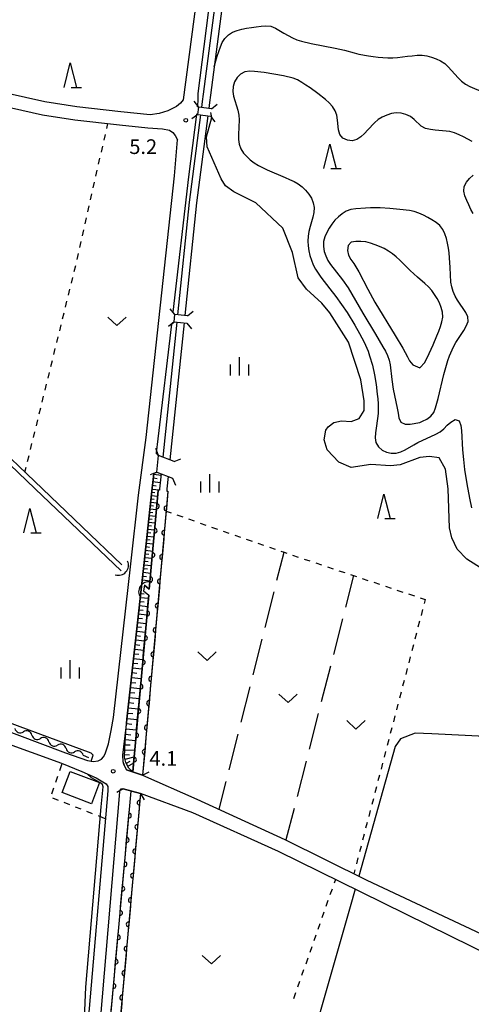
# Model space of a CAD drawing. Units: metres. Extents: x -46055 to -43747, y -148591 to -146873.
# Drawn here: x -44950 to -44857, y -148305 to -148104 of the extents above; entities that cross this region are included whole.
import ezdxf

# ---------------------------------------------------------------- set-up
doc = ezdxf.new("R2010")
doc.units = ezdxf.units.M
doc.header["$LTSCALE"] = 2.5
doc.layers.get('0').update_dxf_attribs({"linetype": 'CONTINUOUS'})
for name, color, linetype in [('2101000', 7, 'CONTINUOUS'), ('2203000', 7, 'CONTINUOUS'), ('2203990', 7, 'CONTINUOUS'), ('3001000', 7, 'CONTINUOUS'), ('4219000', 7, 'CONTINUOUS'), ('5101000', 7, 'CONTINUOUS'), ('5102000', 7, 'CONTINUOUS'), ('6101110', 7, 'CONTINUOUS'), ('6101120', 7, 'CONTINUOUS'), ('6101990', 7, 'CONTINUOUS'), ('6110000', 7, 'CONTINUOUS'), ('6301000', 7, 'CONTINUOUS'), ('6302000', 7, 'CONTINUOUS'), ('6313000', 7, 'CONTINUOUS'), ('6332000', 7, 'CONTINUOUS'), ('6334000', 7, 'CONTINUOUS'), ('7101000', 7, 'CONTINUOUS'), ('7102000', 7, 'CONTINUOUS'), ('7312000', 7, 'CONTINUOUS')]:
    doc.layers.add(name, color=color, linetype=linetype)
doc.styles.add('Dm_Anotation', font='txt')

# ---------------------------------------------------------------- blocks, each defined once
blk = doc.blocks.new('633200')
at = {"color": 0, "linetype": 'ByBlock', "lineweight": -2}
for points in [[(-0.5, -1), (0, 1), (0.5, -1)], [(0.08, -1), (0.92, -1)]]:
    blk.add_lwpolyline(points, dxfattribs=at)
blk = doc.blocks.new('633400')
at = {"color": 0, "linetype": 'ByBlock', "lineweight": -2}
for points in [[(-0.75, -0.75), (-0.75, 0.15)], [(0, -0.75), (0, 0.75)], [(0.75, -0.75), (0.75, 0.15)]]:
    blk.add_lwpolyline(points, dxfattribs=at)
blk = doc.blocks.new('631300')
at = {"color": 0, "linetype": 'ByBlock', "lineweight": -2}
blk.add_lwpolyline([(0.75, 0.35), (0, -0.35), (-0.75, 0.35)], dxfattribs=at)
blk = doc.blocks.new('421900')
at = {"color": 0, "linetype": 'ByBlock', "lineweight": -2}
blk.add_arc((-0.3125, 0), 0.8125, 292.619865, 67.380135, dxfattribs=at)
blk = doc.blocks.new('731200')
at = {"color": 0, "linetype": 'ByBlock', "lineweight": -2}
blk.add_circle((0, 0), 0.15, dxfattribs=at)
blk = doc.blocks.new('DMDR_HANEN_0.2')
at = {"color": 0, "linetype": 'Continuous', "lineweight": -2}
blk.add_arc((0, 0), 1, 180, 0, dxfattribs=at)
blk = doc.blocks.new('DMDR_5102_0.375')
at = {"color": 0, "linetype": 'Continuous', "lineweight": -2}
blk.add_lwpolyline([(-1, 0, 0.535433), (1, 0)], format="xyb", dxfattribs=at)

msp = doc.modelspace()

# ---------------------------------------------------------------- linework, layer by layer
at = {"layer": '2101000', "flags": 128}
for points in [[(-44913.22, -148070.51), (-44910.23, -148071.76), (-44910.58, -148077.08), (-44916.31, -148120.43), (-44916.9, -148121.09), (-44917.72, -148121.76)], [(-44913.24, -148119.13), (-44907.39, -148073.12)], [(-44917.72, -148121.76), (-44919.43, -148122.67), (-44921.25, -148123.22), (-44923.06, -148123.47), (-44929.03, -148122.85), (-44938.07, -148121.82), (-44944.56, -148120.82), (-44959.85, -148117.39), (-44967.44, -148115.38), (-44984.38, -148109.76), (-45007.68, -148101.21), (-45029.74, -148092.9)], [(-45030.69, -148095.42), (-45008.62, -148103.74), (-44985.27, -148112.31), (-44968.21, -148117.97), (-44960.49, -148120.02), (-44945.06, -148123.47), (-44938.43, -148124.49), (-44929.32, -148125.53), (-44923.53, -148126.14), (-44920.57, -148126.33), (-44919.1, -148126.65), (-44918.45, -148127.09), (-44917.95, -148127.68), (-44917.48, -148128.62)], [(-44913.29, -148120.67), (-44913.24, -148119.13)], [(-44913.29, -148120.67), (-44913.31, -148120.78), (-44913.44, -148121.87)], [(-44913.62, -148123.36), (-44915.21, -148136.15), (-44918.44, -148163.82)], [(-44930.58, -148246.79), (-44927.01, -148215.31), (-44925.48, -148201.3), (-44923.91, -148189.48), (-44918.08, -148135.95), (-44917.48, -148128.62)], [(-44918.18, -148165.83), (-44918.03, -148164.34), (-44918.44, -148163.82)], [(-45186.63, -148165.2), (-45156.2, -148177.03), (-45135.06, -148184.87), (-45119.66, -148190.69), (-45100.07, -148197.39), (-45075.49, -148206.13), (-45004.93, -148230.57), (-44983.51, -148238.57), (-44971.38, -148242.81), (-44959.76, -148246.68), (-44940.39, -148253.98), (-44935.86, -148255.55), (-44934.68, -148255.74), (-44933.7, -148255.6), (-44933.04, -148255.26), (-44932.59, -148254.82), (-44932.25, -148254.17), (-44931.61, -148252.16), (-44931.02, -148249.43), (-44930.58, -148246.79)], [(-44918.73, -148166.33), (-44921.47, -148189.76), (-44921.81, -148192.6)], [(-44918.73, -148166.33), (-44918.18, -148165.83)], [(-45187.65, -148167.32), (-45156.96, -148179.07), (-45135.92, -148187.15), (-45120.43, -148192.76), (-45100.74, -148199.47), (-45076.18, -148208.21), (-45005.84, -148232.92), (-44984.3, -148240.9), (-44972.15, -148245.03), (-44960.62, -148249.06), (-44941.2, -148256.12), (-44937.05, -148257.82), (-44934.11, -148259.09), (-44932.03, -148260.33)], [(-44921.34, -148193.14), (-44921.81, -148192.6)], [(-44921.69, -148196.56), (-44921.34, -148193.14)], [(-44922.31, -148196.82), (-44921.69, -148196.56)], [(-44922.31, -148196.82), (-44922.89, -148201.69), (-44924.33, -148215.67), (-44927.84, -148247.13), (-44928.69, -148254.48), (-44928.67, -148255.78), (-44928.26, -148256.85), (-44927.87, -148257.5), (-44924.62, -148258.57), (-44913.51, -148263.46), (-44895.55, -148271.7), (-44878.82, -148280.04)], [(-44932.03, -148260.33), (-44931.74, -148260.88), (-44931.75, -148261.78), (-44935.73, -148308.68), (-44935.38, -148316.62), (-44935.2, -148321.45), (-44935.43, -148326.02), (-44935.76, -148329.61), (-44936.09, -148332.97), (-44936.52, -148335.65), (-44936.89, -148337.96), (-44937.55, -148340.78), (-44938.38, -148343.13), (-44943.6, -148360.05), (-44946.6, -148372.66)], [(-44944.31, -148373.83), (-44941.19, -148360.71), (-44936.01, -148343.92), (-44935.14, -148341.48), (-44934.44, -148338.44), (-44934.05, -148336.05), (-44933.61, -148333.29), (-44933.27, -148329.84), (-44932.94, -148326.19), (-44932.7, -148321.46), (-44932.88, -148316.52), (-44933.22, -148308.73), (-44929.26, -148261.99), (-44929.12, -148261.44)], [(-44879.99, -148282.47), (-44896.83, -148274.21), (-44914.36, -148266.26), (-44925.07, -148262.33), (-44928.61, -148261.37), (-44929.12, -148261.44)], [(-44878.82, -148280.04), (-44842.07, -148297.3), (-44795.33, -148320.55), (-44772.85, -148331.94), (-44768.94, -148333.44), (-44767.94, -148333.41)], [(-44766.77, -148337.99), (-44767.02, -148337.54), (-44769.9, -148335.91), (-44774.11, -148334.3), (-44796.72, -148323.21), (-44843.62, -148300.44), (-44879.99, -148282.47)]]:
    msp.add_lwpolyline(points, dxfattribs=at)
at = {"layer": '2101000', "elevation": 4.97, "flags": 128}
for points in [[(-44913.15, -148121.91), (-44913.44, -148121.87)], [(-44913.34, -148123.4), (-44913.15, -148121.91)], [(-44913.34, -148123.4), (-44913.62, -148123.36)]]:
    msp.add_lwpolyline(points, dxfattribs=at)
at = {"layer": '2203000', "elevation": 4.97, "flags": 128}
for points in [[(-44910.57, -148122.25), (-44913.15, -148121.91)], [(-44913.34, -148123.4), (-44910.76, -148123.73)]]:
    msp.add_lwpolyline(points, dxfattribs=at)
at = {"layer": '2203000', "flags": 128}
for points in [[(-44915.44, -148164.58), (-44918.03, -148164.34)], [(-44918.18, -148165.83), (-44915.6, -148166.08)], [(-44918.15, -148194.42), (-44921.34, -148193.14)], [(-44921.69, -148196.56), (-44918.5, -148197.84)], [(-44924.62, -148258.57), (-44927.87, -148257.5)], [(-44928.61, -148261.37), (-44925.07, -148262.33)]]:
    msp.add_lwpolyline(points, dxfattribs=at)
at = {"layer": '2203990', "elevation": 4.97, "flags": 128}
for points in [[(-44913.15, -148121.91), (-44914.06, -148120.72)], [(-44910.57, -148122.25), (-44909.38, -148121.33)], [(-44913.34, -148123.4), (-44914.53, -148124.31)], [(-44910.76, -148123.73), (-44909.85, -148124.92)]]:
    msp.add_lwpolyline(points, dxfattribs=at)
at = {"layer": '2203990', "flags": 128}
for points in [[(-44918.03, -148164.34), (-44918.99, -148163.18)], [(-44915.44, -148164.58), (-44914.29, -148163.63)], [(-44918.18, -148165.83), (-44919.34, -148166.79)], [(-44915.6, -148166.08), (-44914.64, -148167.23)], [(-44921.34, -148193.14), (-44921.93, -148191.76)], [(-44918.15, -148194.42), (-44916.77, -148193.84)], [(-44921.69, -148196.56), (-44923.07, -148197.15)], [(-44918.5, -148197.84), (-44917.91, -148199.22)], [(-44927.87, -148257.5), (-44928.55, -148256.17)], [(-44924.62, -148258.57), (-44923.28, -148257.89)], [(-44928.61, -148261.37), (-44929.91, -148262.11)], [(-44925.07, -148262.33), (-44924.32, -148263.63)]]:
    msp.add_lwpolyline(points, dxfattribs=at)
at = {"layer": '3001000', "flags": 128}
msp.add_lwpolyline([(-44935.03, -148264.4), (-44941.02, -148262.14), (-44939.39, -148257.82), (-44933.4, -148260.08)], close=True, dxfattribs=at)
at = {"layer": '5101000', "flags": 128}
for points in [[(-44906.26, -148073.28), (-44912.25, -148119.29)], [(-44904.77, -148073.48), (-44910.76, -148119.48)], [(-44946.53, -148200), (-44979.45, -148168.41), (-44982.14, -148166.48), (-44984.1, -148165.16), (-44986.51, -148163.73), (-44988.85, -148162.52), (-44991.34, -148161.58), (-45040.02, -148140.92), (-45042.04, -148139.93), (-45043.04, -148138.83), (-45043.43, -148137.44), (-45043.14, -148136.21), (-45031.5, -148093.44)], [(-45030.54, -148093.7), (-45042.17, -148136.46), (-45042.4, -148137.42), (-45042.15, -148138.33), (-45041.43, -148139.12), (-45039.61, -148140.01), (-44990.96, -148160.65), (-44988.44, -148161.61), (-44986.02, -148162.86), (-44983.57, -148164.32), (-44981.57, -148165.66), (-44978.81, -148167.64), (-44945.08, -148200)], [(-44912.25, -148119.29), (-44912.44, -148120.78)], [(-44910.76, -148119.48), (-44910.96, -148120.97)], [(-44912.44, -148120.78), (-44912.6, -148121.98)], [(-44910.96, -148120.97), (-44911.11, -148122.17)], [(-44912.79, -148123.47), (-44915.12, -148141.34), (-44917.48, -148164.39)], [(-44911.31, -148123.66), (-44913.63, -148141.51), (-44915.99, -148164.53)], [(-44917.64, -148165.88), (-44920.47, -148193.49)], [(-44916.14, -148166.02), (-44919.02, -148194.07)], [(-44920.82, -148196.91), (-44921.14, -148200)], [(-44919.37, -148197.49), (-44919.63, -148200)], [(-44929.02, -148216.79), (-44946.53, -148200)], [(-44945.08, -148200), (-44928.87, -148215.55)], [(-44919.43, -148200.48), (-44919.43, -148200.51), (-44924.62, -148258.57)], [(-44923.24, -148220.54), (-44921.42, -148200.32), (-44921.41, -148200.26)], [(-44921.14, -148200), (-44921.17, -148200.29), (-44921.41, -148200.26)], [(-44919.63, -148200), (-44919.67, -148200.45), (-44919.43, -148200.48)], [(-44924.24, -148219.69), (-44923.24, -148220.54)], [(-44926.62, -148257.91), (-44923.35, -148221.75)], [(-44924.4, -148220.87), (-44923.35, -148221.75)], [(-44800, -148398.84), (-44828.85, -148382.21), (-44927.18, -148318.32), (-44928.74, -148316.86), (-44930.08, -148315.38), (-44931.19, -148313.61), (-44931.45, -148311.52), (-44926.97, -148261.81)], [(-44925.07, -148262.33), (-44929.44, -148311.49), (-44929.26, -148312.93), (-44928.48, -148314.17), (-44927.32, -148315.45), (-44925.94, -148316.74), (-44827.81, -148380.5), (-44800, -148396.53)]]:
    msp.add_lwpolyline(points, dxfattribs=at)
at = {"layer": '5102000', "linetype": 'Continuous'}
for points in [[(-44947.23, -148250.37), (-44947.23, -148250.37)], [(-44943.74, -148251.74), (-44943.74, -148251.74)], [(-44940.25, -148253.12), (-44940.25, -148253.12)], [(-44936.76, -148254.5), (-44935.67, -148254.93)]]:
    msp.add_lwpolyline(points, dxfattribs=at)
at = {"layer": '6101110', "flags": 128}
msp.add_lwpolyline([(-44926.62, -148257.91), (-44927.4, -148257.11), (-44928.03, -148255.94), (-44928.33, -148254.88), (-44928.21, -148251.57), (-44927.84, -148247.13), (-44924.33, -148215.67), (-44922.89, -148201.69), (-44922.31, -148196.82), (-44921.69, -148196.56)], dxfattribs=at)
at = {"layer": '6101120', "flags": 128}
msp.add_lwpolyline([(-44921.69, -148196.56), (-44920.82, -148196.91), (-44921.14, -148200), (-44921.17, -148200.29), (-44921.41, -148200.26), (-44921.42, -148200.32), (-44923.24, -148220.54), (-44924.24, -148219.69), (-44924.4, -148220.87), (-44923.35, -148221.75), (-44926.62, -148257.91)], dxfattribs=at)
at = {"layer": '6101990', "flags": 128}
for points in [[(-44922.51, -148198.51), (-44921, -148198.69)], [(-44922.42, -148197.76), (-44921.67, -148197.85)], [(-44922.33, -148197.01), (-44920.85, -148197.19)], [(-44922.69, -148200.04), (-44921.16, -148200.22)], [(-44922.6, -148199.27), (-44921.84, -148199.36)], [(-44922.92, -148202.02), (-44922.25, -148202.09)], [(-44922.85, -148201.35), (-44921.53, -148201.51)], [(-44922.77, -148200.69), (-44922.12, -148200.77)], [(-44923.13, -148204.05), (-44921.77, -148204.19)], [(-44923.06, -148203.37), (-44922.38, -148203.44)], [(-44922.99, -148202.69), (-44921.65, -148202.83)], [(-44923.34, -148206.12), (-44922.65, -148206.19)], [(-44923.27, -148205.42), (-44921.89, -148205.56)], [(-44923.2, -148204.73), (-44922.52, -148204.8)], [(-44923.56, -148208.22), (-44922.15, -148208.37)], [(-44923.49, -148207.52), (-44922.79, -148207.59)], [(-44923.42, -148206.81), (-44922.02, -148206.96)], [(-44923.78, -148210.37), (-44923.06, -148210.44)], [(-44923.71, -148209.65), (-44922.28, -148209.8)], [(-44923.63, -148208.93), (-44922.92, -148209.01)], [(-44924.01, -148212.56), (-44922.54, -148212.71)], [(-44923.93, -148211.82), (-44923.2, -148211.9)], [(-44923.86, -148211.09), (-44922.41, -148211.24)], [(-44924.16, -148214.04), (-44922.67, -148214.19)], [(-44924.08, -148213.3), (-44923.34, -148213.37)], [(-44924.4, -148216.3), (-44923.64, -148216.38)], [(-44924.31, -148215.54), (-44922.81, -148215.69)], [(-44924.24, -148214.79), (-44923.49, -148214.86)], [(-44924.66, -148218.63), (-44923.09, -148218.8)], [(-44924.57, -148217.84), (-44923.79, -148217.93)], [(-44924.48, -148217.07), (-44922.95, -148217.24)], [(-44925.05, -148222.19), (-44923.41, -148222.38)], [(-44924.96, -148221.37), (-44924.29, -148221.45)], [(-44925.34, -148224.71), (-44924.49, -148224.81)], [(-44925.24, -148223.86), (-44923.56, -148224.05)], [(-44925.15, -148223.02), (-44924.32, -148223.12)], [(-44925.53, -148226.44), (-44924.66, -148226.53)], [(-44925.43, -148225.57), (-44923.72, -148225.76)], [(-44925.72, -148228.2), (-44924.84, -148228.3)], [(-44925.63, -148227.31), (-44923.87, -148227.51)], [(-44925.93, -148230), (-44925.02, -148230.1)], [(-44925.82, -148229.09), (-44924.03, -148229.29)], [(-44926.23, -148232.77), (-44924.37, -148232.98)], [(-44926.13, -148231.83), (-44925.21, -148231.94)], [(-44926.03, -148230.91), (-44924.2, -148231.11)], [(-44926.45, -148234.67), (-44924.54, -148234.88)], [(-44926.34, -148233.71), (-44925.4, -148233.82)], [(-44926.66, -148236.6), (-44924.71, -148236.82)], [(-44926.55, -148235.63), (-44925.59, -148235.74)], [(-44926.88, -148238.58), (-44924.89, -148238.81)], [(-44926.77, -148237.59), (-44925.79, -148237.7)], [(-44927.11, -148240.61), (-44925.08, -148240.83)], [(-44927, -148239.59), (-44925.99, -148239.7)], [(-44927.34, -148242.67), (-44925.26, -148242.9)], [(-44927.22, -148241.63), (-44926.2, -148241.75)], [(-44927.58, -148244.78), (-44925.45, -148245.02)], [(-44927.46, -148243.72), (-44926.41, -148243.84)], [(-44927.7, -148245.86), (-44926.62, -148245.97)], [(-44927.91, -148248.02), (-44926.83, -148248.12)], [(-44927.82, -148246.94), (-44925.65, -148247.18)], [(-44928.1, -148250.19), (-44927.02, -148250.28)], [(-44928.01, -148249.11), (-44925.84, -148249.29)], [(-44928.24, -148252.33), (-44927.18, -148252.36)], [(-44928.19, -148251.27), (-44926.03, -148251.45)], [(-44928.31, -148254.36), (-44927.31, -148254.39)], [(-44928.27, -148253.36), (-44926.21, -148253.43)], [(-44928.21, -148255.31), (-44926.34, -148254.79)], [(-44927.92, -148256.14), (-44927.15, -148255.72)], [(-44927.61, -148256.72), (-44926.45, -148256.09)]]:
    msp.add_lwpolyline(points, dxfattribs=at)
at = {"layer": '6110000', "linetype": 'Continuous'}
for points in [[(-44921.6, -148202.31), (-44921.42, -148200.32)], [(-44921.42, -148200.32), (-44921.41, -148200.26)], [(-44919.43, -148200.51), (-44919.74, -148204)], [(-44919.43, -148200.48), (-44919.43, -148200.51)], [(-44921.71, -148203.55), (-44921.6, -148202.31)], [(-44922.05, -148207.29), (-44921.71, -148203.55)], [(-44919.74, -148204), (-44919.85, -148205.24)], [(-44919.85, -148205.24), (-44920.19, -148208.98)], [(-44922.5, -148212.27), (-44922.16, -148208.53)], [(-44922.16, -148208.53), (-44922.05, -148207.29)], [(-44920.3, -148210.22), (-44920.63, -148213.96)], [(-44920.19, -148208.98), (-44920.3, -148210.22)], [(-44922.61, -148213.51), (-44922.5, -148212.27)], [(-44922.95, -148217.25), (-44922.61, -148213.51)], [(-44920.63, -148213.96), (-44920.74, -148215.2)], [(-44920.74, -148215.2), (-44921.08, -148218.94)], [(-44923.24, -148220.54), (-44923.06, -148218.49)], [(-44923.06, -148218.49), (-44922.95, -148217.25)], [(-44921.19, -148220.18), (-44921.52, -148223.92)], [(-44921.08, -148218.94), (-44921.19, -148220.18)], [(-44923.58, -148224.27), (-44923.35, -148221.75)], [(-44923.69, -148225.51), (-44923.58, -148224.27)], [(-44921.52, -148223.92), (-44921.63, -148225.16)], [(-44924.03, -148229.25), (-44923.69, -148225.51)], [(-44921.63, -148225.16), (-44921.97, -148228.9)], [(-44924.48, -148234.23), (-44924.14, -148230.49)], [(-44924.14, -148230.49), (-44924.03, -148229.25)], [(-44922.08, -148230.14), (-44922.41, -148233.88)], [(-44921.97, -148228.9), (-44922.08, -148230.14)], [(-44924.59, -148235.47), (-44924.48, -148234.23)], [(-44922.41, -148233.88), (-44922.52, -148235.12)], [(-44924.93, -148239.21), (-44924.59, -148235.47)], [(-44922.52, -148235.12), (-44922.86, -148238.86)], [(-44922.86, -148238.86), (-44922.97, -148240.1)], [(-44925.38, -148244.19), (-44925.04, -148240.45)], [(-44925.04, -148240.45), (-44924.93, -148239.21)], [(-44922.97, -148240.1), (-44923.3, -148243.84)], [(-44925.49, -148245.43), (-44925.38, -148244.19)], [(-44923.3, -148243.84), (-44923.41, -148245.08)], [(-44925.83, -148249.17), (-44925.49, -148245.43)], [(-44923.41, -148245.08), (-44923.75, -148248.82)], [(-44923.75, -148248.82), (-44923.86, -148250.07)], [(-44926.28, -148254.15), (-44925.94, -148250.41)], [(-44925.94, -148250.41), (-44925.83, -148249.17)], [(-44923.86, -148250.07), (-44924.19, -148253.8)], [(-44926.39, -148255.39), (-44926.28, -148254.15)], [(-44924.19, -148253.8), (-44924.3, -148255.05)], [(-44926.62, -148257.91), (-44926.39, -148255.39)], [(-44924.3, -148255.05), (-44924.62, -148258.57)], [(-44927.31, -148265.57), (-44926.97, -148261.81)], [(-44925.07, -148262.33), (-44925.23, -148264.2)], [(-44925.23, -148264.2), (-44925.34, -148265.45)], [(-44927.76, -148270.55), (-44927.42, -148266.82)], [(-44927.42, -148266.82), (-44927.31, -148265.57)], [(-44925.34, -148265.45), (-44925.68, -148269.18)], [(-44927.87, -148271.8), (-44927.76, -148270.55)], [(-44925.79, -148270.43), (-44926.12, -148274.16)], [(-44925.68, -148269.18), (-44925.79, -148270.43)], [(-44928.21, -148275.53), (-44927.87, -148271.8)], [(-44926.12, -148274.16), (-44926.23, -148275.41)], [(-44928.66, -148280.51), (-44928.32, -148276.78)], [(-44928.32, -148276.78), (-44928.21, -148275.53)], [(-44926.23, -148275.41), (-44926.56, -148279.14)], [(-44926.56, -148279.14), (-44926.67, -148280.39)], [(-44928.77, -148281.76), (-44928.66, -148280.51)], [(-44926.67, -148280.39), (-44927.01, -148284.12)], [(-44929.11, -148285.49), (-44928.77, -148281.76)], [(-44927.01, -148284.12), (-44927.12, -148285.37)], [(-44929.55, -148290.47), (-44929.22, -148286.74)], [(-44929.22, -148286.74), (-44929.11, -148285.49)], [(-44927.12, -148285.37), (-44927.45, -148289.1)], [(-44927.45, -148289.1), (-44927.56, -148290.35)], [(-44929.67, -148291.72), (-44929.55, -148290.47)], [(-44927.56, -148290.35), (-44927.89, -148294.08)], [(-44930, -148295.45), (-44929.67, -148291.72)], [(-44927.89, -148294.08), (-44928, -148295.33)], [(-44930.45, -148300.43), (-44930.12, -148296.7)], [(-44930.12, -148296.7), (-44930, -148295.45)], [(-44928, -148295.33), (-44928.34, -148299.07)], [(-44928.34, -148299.07), (-44928.45, -148300.31)], [(-44930.57, -148301.68), (-44930.45, -148300.43)], [(-44928.45, -148300.31), (-44928.78, -148304.05)], [(-44930.9, -148305.41), (-44930.57, -148301.68)], [(-44928.89, -148305.29), (-44929.22, -148309.03)], [(-44928.78, -148304.05), (-44928.89, -148305.29)], [(-44931.02, -148306.66), (-44930.9, -148305.41)]]:
    msp.add_lwpolyline(points, dxfattribs=at)
at = {"layer": '6301000', "linetype": 'Continuous'}
for points in [[(-44931.94, -148126.26), (-44931.71, -148125.26)], [(-44932.49, -148128.7), (-44932.21, -148127.48)], [(-44933.04, -148131.14), (-44932.77, -148129.92)], [(-44933.59, -148133.58), (-44933.32, -148132.36)], [(-44934.14, -148136.02), (-44933.87, -148134.8)], [(-44934.7, -148138.45), (-44934.42, -148137.24)], [(-44935.25, -148140.89), (-44934.97, -148139.67)], [(-44935.8, -148143.33), (-44935.52, -148142.11)], [(-44936.35, -148145.77), (-44936.07, -148144.55)], [(-44936.9, -148148.21), (-44936.63, -148146.99)], [(-44937.45, -148150.65), (-44937.18, -148149.43)], [(-44938, -148153.08), (-44937.73, -148151.87)], [(-44938.58, -148155.52), (-44938.28, -148154.3)], [(-44939.17, -148157.95), (-44938.88, -148156.73)], [(-44939.77, -148160.37), (-44939.47, -148159.16)], [(-44940.36, -148162.8), (-44940.07, -148161.59)], [(-44940.96, -148165.23), (-44940.66, -148164.02)], [(-44941.55, -148167.66), (-44941.26, -148166.44)], [(-44942.15, -148170.09), (-44941.85, -148168.87)], [(-44942.74, -148172.51), (-44942.45, -148171.3)], [(-44943.34, -148174.94), (-44943.04, -148173.73)], [(-44943.94, -148177.37), (-44943.64, -148176.16)], [(-44944.53, -148179.8), (-44944.23, -148178.59)], [(-44945.13, -148182.23), (-44944.83, -148181.01)], [(-44945.72, -148184.66), (-44945.42, -148183.44)], [(-44946.32, -148187.08), (-44946.02, -148185.87)], [(-44946.91, -148189.51), (-44946.61, -148188.3)], [(-44947.51, -148191.94), (-44947.21, -148190.73)], [(-44948.1, -148194.37), (-44947.8, -148193.15)], [(-44948.64, -148196.58), (-44948.4, -148195.58)], [(-44919.79, -148204.56), (-44918.77, -148204.92)], [(-44917.59, -148205.33), (-44916.41, -148205.74)], [(-44915.23, -148206.15), (-44914.05, -148206.57)], [(-44912.87, -148206.98), (-44911.69, -148207.39)], [(-44910.51, -148207.8), (-44909.33, -148208.22)], [(-44908.15, -148208.63), (-44906.97, -148209.04)], [(-44905.79, -148209.45), (-44904.61, -148209.87)], [(-44903.43, -148210.28), (-44902.25, -148210.69)], [(-44901.07, -148211.1), (-44899.89, -148211.52)], [(-44898.71, -148211.93), (-44897.53, -148212.34)], [(-44896.35, -148212.75), (-44895.72, -148212.97)], [(-44895.72, -148212.97), (-44895.17, -148213.16)], [(-44893.98, -148213.56), (-44892.8, -148213.95)], [(-44891.61, -148214.35), (-44890.43, -148214.75)], [(-44889.24, -148215.14), (-44888.06, -148215.54)], [(-44886.87, -148215.94), (-44885.69, -148216.33)], [(-44884.5, -148216.73), (-44883.32, -148217.13)], [(-44882.13, -148217.53), (-44880.95, -148217.92)], [(-44879.76, -148218.32), (-44878.58, -148218.72)], [(-44877.39, -148219.11), (-44876.21, -148219.51)], [(-44875.02, -148219.91), (-44873.84, -148220.3)], [(-44872.65, -148220.7), (-44871.46, -148221.1)], [(-44870.28, -148221.5), (-44869.09, -148221.89)], [(-44867.91, -148222.29), (-44866.88, -148222.63)], [(-44866.88, -148222.63), (-44867.1, -148223.46)], [(-44867.41, -148224.67), (-44867.73, -148225.88)], [(-44868.04, -148227.09), (-44868.36, -148228.3)], [(-44868.67, -148229.51), (-44868.99, -148230.71)], [(-44869.3, -148231.92), (-44869.61, -148233.13)], [(-44869.93, -148234.34), (-44870.24, -148235.55)], [(-44870.56, -148236.76), (-44870.87, -148237.97)], [(-44871.19, -148239.18), (-44871.5, -148240.39)], [(-44871.81, -148241.6), (-44872.13, -148242.81)], [(-44872.44, -148244.02), (-44872.76, -148245.23)], [(-44873.07, -148246.44), (-44873.39, -148247.65)], [(-44873.7, -148248.86), (-44874.02, -148250.07)], [(-44874.33, -148251.28), (-44874.64, -148252.49)], [(-44874.96, -148253.7), (-44875.27, -148254.91)], [(-44941.55, -148257.62), (-44941.05, -148256.18)], [(-44875.59, -148256.12), (-44875.9, -148257.33)], [(-44942.36, -148259.99), (-44941.95, -148258.8)], [(-44876.22, -148258.54), (-44876.53, -148259.75)], [(-44876.85, -148260.96), (-44877.16, -148262.17)], [(-44943.17, -148262.35), (-44942.77, -148261.17)], [(-44941.8, -148263.71), (-44942.96, -148263.25)], [(-44939.47, -148264.62), (-44940.63, -148264.16)], [(-44877.47, -148263.38), (-44877.79, -148264.59)], [(-44937.14, -148265.53), (-44938.31, -148265.08)], [(-44934.82, -148266.45), (-44935.98, -148265.99)], [(-44932.23, -148267.46), (-44933.65, -148266.9)], [(-44878.1, -148265.8), (-44878.42, -148267.01)], [(-44878.73, -148268.22), (-44879.05, -148269.43)], [(-44879.36, -148270.64), (-44879.68, -148271.85)], [(-44879.99, -148273.06), (-44880.3, -148274.27)], [(-44880.62, -148275.48), (-44880.93, -148276.69)], [(-44881.25, -148277.9), (-44881.46, -148278.72)], [(-44885.23, -148279.9), (-44885.51, -148280.68)], [(-44885.92, -148281.86), (-44886.34, -148283.04)], [(-44886.75, -148284.22), (-44887.16, -148285.4)], [(-44887.58, -148286.58), (-44887.99, -148287.76)], [(-44888.41, -148288.94), (-44888.82, -148290.12)], [(-44889.23, -148291.3), (-44889.65, -148292.48)], [(-44890.06, -148293.66), (-44890.47, -148294.84)], [(-44890.89, -148296.02), (-44891.3, -148297.2)], [(-44891.72, -148298.38), (-44892.13, -148299.56)], [(-44892.54, -148300.74), (-44892.96, -148301.92)], [(-44893.37, -148303.1), (-44893.78, -148304.28)]]:
    msp.add_lwpolyline(points, dxfattribs=at)
at = {"layer": '6302000', "linetype": 'Continuous'}
for points in [[(-44897.16, -148218.65), (-44895.72, -148212.97)], [(-44881.52, -148217.73), (-44883.16, -148224.18)], [(-44899.6, -148228.35), (-44897.77, -148221.08)], [(-44883.78, -148226.6), (-44885.64, -148233.87)], [(-44902.04, -148238.05), (-44900.21, -148230.77)], [(-44886.25, -148236.29), (-44888.11, -148243.56)], [(-44904.48, -148247.74), (-44902.65, -148240.47)], [(-44888.73, -148245.98), (-44890.58, -148253.25)], [(-44906.93, -148257.44), (-44905.09, -148250.17)], [(-44891.2, -148255.67), (-44893.05, -148262.94)], [(-44908.97, -148265.54), (-44907.54, -148259.86)], [(-44893.67, -148265.36), (-44895.32, -148271.81)]]:
    msp.add_lwpolyline(points, dxfattribs=at)
at = {"layer": '7101000', "elevation": 10, "flags": 128}
msp.add_lwpolyline([(-44867.42, -148186.18), (-44866.53, -148185.72), (-44865.71, -148185.15), (-44865.13, -148184.35), (-44864.79, -148183.41), (-44864.25, -148181.48), (-44863.09, -148176.62), (-44862.55, -148174.69), (-44862.24, -148173.74), (-44861.9, -148172.8), (-44861.1, -148170.97), (-44860.62, -148170.09), (-44858.98, -148167.59), (-44858.49, -148166.71), (-44858.12, -148165.79), (-44858.14, -148164.81), (-44858.57, -148163.91), (-44860.25, -148161.43), (-44860.76, -148160.56), (-44861.17, -148159.65), (-44861.47, -148158.7), (-44861.64, -148157.71), (-44861.75, -148154.72), (-44861.89, -148152.72), (-44862, -148151.73), (-44862.15, -148150.74), (-44862.32, -148149.76), (-44862.55, -148148.78), (-44862.86, -148147.83), (-44863.29, -148146.93), (-44863.91, -148146.15), (-44864.67, -148145.5), (-44865.5, -148144.94), (-44866.37, -148144.46), (-44867.26, -148144), (-44868.17, -148143.58), (-44869.12, -148143.26), (-44870.1, -148143.07), (-44872.08, -148142.83), (-44874.08, -148142.64), (-44876.07, -148142.53), (-44878.07, -148142.52), (-44879.07, -148142.55), (-44881.06, -148142.71), (-44882.05, -148142.88), (-44883, -148143.19), (-44883.85, -148143.71), (-44884.62, -148144.35), (-44885.32, -148145.06), (-44885.95, -148145.84), (-44886.5, -148146.67), (-44886.97, -148147.56), (-44887.37, -148148.47), (-44887.65, -148149.43), (-44887.69, -148150.42), (-44887.53, -148151.41), (-44887.21, -148152.36), (-44886.76, -148153.25), (-44886.21, -148154.09), (-44883.78, -148157.26), (-44882.63, -148158.9), (-44879.63, -148164.09), (-44877.05, -148168.38), (-44875.52, -148170.95), (-44875.02, -148171.82), (-44874.57, -148172.71), (-44874.25, -148173.66), (-44874.07, -148174.64), (-44873.73, -148177.62), (-44873.45, -148179.6), (-44872.6, -148183.51), (-44872.41, -148184.49), (-44872.25, -148185.48), (-44871.88, -148186.38), (-44870.97, -148186.75), (-44869.97, -148186.77), (-44868, -148186.45)], close=True, dxfattribs=at)
at = {"layer": '7102000', "flags": 128}
for points, elevation in [([(-44910.01, -148113.69), (-44909.35, -148111.5), (-44909.05, -148110.54), (-44908.73, -148109.59), (-44908.37, -148108.66), (-44907.79, -148107.85), (-44907.08, -148107.15), (-44906.25, -148106.6), (-44905.32, -148106.24), (-44904.35, -148105.98), (-44903.37, -148105.79), (-44902.38, -148105.63), (-44901.39, -148105.5), (-44900.4, -148105.37), (-44899.41, -148105.29), (-44898.41, -148105.38), (-44897.49, -148105.75), (-44895.76, -148106.76), (-44894.91, -148107.28), (-44894.02, -148107.74), (-44893.1, -148108.13), (-44892.15, -148108.45), (-44890.21, -148108.92), (-44885.3, -148109.84), (-44883.34, -148110.27), (-44881.42, -148110.81), (-44880.45, -148111.05), (-44878.48, -148111.43), (-44877.49, -148111.58), (-44876.5, -148111.7), (-44875.51, -148111.78), (-44874.51, -148111.81), (-44873.51, -148111.8), (-44872.51, -148111.75), (-44870.52, -148111.51), (-44869.53, -148111.39), (-44868.53, -148111.31), (-44867.53, -148111.3), (-44866.55, -148111.44), (-44865.58, -148111.71), (-44864.64, -148112.04), (-44863.73, -148112.45), (-44862.9, -148113), (-44862.16, -148113.67), (-44860.86, -148115.19), (-44860.18, -148115.93), (-44859.46, -148116.62), (-44858.66, -148117.22), (-44857.79, -148117.72), (-44855.01, -148118.83)], 6), ([(-44857.32, -148128.95), (-44858.19, -148128.46), (-44859.07, -148127.99), (-44859.97, -148127.55), (-44860.89, -148127.16), (-44861.85, -148126.9), (-44864.84, -148126.59), (-44865.83, -148126.48), (-44866.81, -148126.28), (-44867.68, -148125.8), (-44869.12, -148124.42), (-44869.91, -148123.81), (-44870.82, -148123.39), (-44871.79, -148123.16), (-44872.79, -148123.11), (-44873.78, -148123.24), (-44874.73, -148123.53), (-44875.65, -148123.93), (-44876.51, -148124.43), (-44877.26, -148125.1), (-44878.6, -148126.58), (-44879.27, -148127.32), (-44880, -148128), (-44880.85, -148128.52), (-44881.81, -148128.81), (-44882.78, -148128.68), (-44883.68, -148128.26), (-44884.33, -148127.51), (-44884.62, -148126.56), (-44884.79, -148124.57), (-44884.96, -148123.58), (-44885.29, -148122.64), (-44885.82, -148121.79), (-44886.48, -148121.05), (-44887.22, -148120.37), (-44888.79, -148119.13), (-44890.41, -148117.97), (-44891.24, -148117.4), (-44892.08, -148116.86), (-44892.94, -148116.35), (-44893.87, -148116), (-44895.82, -148115.53), (-44897.78, -148115.16), (-44899.76, -148114.84), (-44901.74, -148114.59), (-44902.74, -148114.55), (-44903.72, -148114.72), (-44904.6, -148115.19), (-44905.32, -148115.88), (-44905.83, -148116.74), (-44906.11, -148117.7), (-44906.18, -148118.69), (-44906.03, -148119.68), (-44905.19, -148122.56), (-44904.98, -148123.54), (-44904.87, -148124.53), (-44905.05, -148127.52), (-44905.03, -148128.52), (-44904.87, -148129.51), (-44904.54, -148130.45), (-44904.02, -148131.3), (-44903.35, -148132.04), (-44902.62, -148132.72), (-44901.82, -148133.32), (-44900.96, -148133.84), (-44899.18, -148134.73), (-44895.49, -148136.29), (-44894.58, -148136.69), (-44893.68, -148137.14), (-44892.81, -148137.62), (-44892.01, -148138.22), (-44891.31, -148138.93), (-44890.68, -148139.71), (-44890.14, -148140.55), (-44889.75, -148141.47), (-44889.58, -148142.46), (-44889.65, -148143.45), (-44889.85, -148144.43), (-44890.41, -148146.35), (-44890.65, -148147.32), (-44890.8, -148148.31), (-44890.85, -148149.31), (-44890.81, -148150.31), (-44890.67, -148151.3), (-44890.44, -148152.27), (-44890.13, -148153.22), (-44889.75, -148154.14), (-44889.29, -148155.03), (-44888.77, -148155.88), (-44888.21, -148156.71), (-44886.34, -148159.05), (-44885.11, -148160.64), (-44883.95, -148162.26), (-44882.84, -148163.93), (-44881.26, -148166.48), (-44880.28, -148168.22), (-44879.37, -148170), (-44878.56, -148171.83), (-44878.23, -148172.77), (-44877.68, -148174.7), (-44877.26, -148176.65), (-44876.93, -148178.62), (-44876.67, -148180.61), (-44876.58, -148181.6), (-44876.52, -148182.6), (-44876.52, -148184.6), (-44876.6, -148185.6), (-44876.92, -148187.57), (-44877.06, -148188.56), (-44877.11, -148189.56), (-44876.95, -148190.54), (-44876.42, -148191.38), (-44875.69, -148192.05), (-44874.8, -148192.51), (-44873.83, -148192.72), (-44872.83, -148192.67), (-44871.87, -148192.41), (-44870.95, -148192), (-44869.23, -148190.99), (-44868.36, -148190.5), (-44864.72, -148188.84), (-44863.85, -148188.36), (-44863.06, -148187.75), (-44862.39, -148187), (-44861.64, -148186.34), (-44860.78, -148185.83), (-44859.92, -148186.11), (-44859.61, -148187.05), (-44859.47, -148188.04), (-44859.27, -148192.03), (-44859.09, -148194.02), (-44858.83, -148196.01), (-44858.35, -148198.97), (-44857.81, -148201.92), (-44857.43, -148203.88)], 8), ([(-44852.28, -148218.28), (-44858.36, -148214.36), (-44860.35, -148212.35), (-44861.44, -148210), (-44861.91, -148208), (-44862.19, -148200), (-44862.74, -148196), (-44864, -148193.67), (-44866, -148193.41), (-44868, -148193.58), (-44872, -148195.1), (-44874, -148195.28), (-44878, -148195.03), (-44882, -148195.61), (-44884.51, -148194.51), (-44886.93, -148192), (-44887.49, -148190), (-44887.16, -148188), (-44886.68, -148187.32), (-44885.58, -148186.42), (-44884, -148186.09), (-44882, -148186.23), (-44880.4, -148185.6), (-44879.36, -148184), (-44879.36, -148182), (-44880, -148177.71), (-44882.55, -148170), (-44886.36, -148164), (-44887.99, -148161.99), (-44891.15, -148159.15), (-44892.8, -148156.8), (-44894, -148151.68), (-44896, -148146.65), (-44901.5, -148141.5), (-44906, -148139.26), (-44907.67, -148138), (-44908.59, -148136.59), (-44911.42, -148130), (-44911.53, -148128), (-44910.47, -148124), (-44910.67, -148123.04)], 6), ([(-44857.08, -148143.7), (-44857.55, -148142.82), (-44857.99, -148141.92), (-44858.4, -148141.01), (-44858.77, -148140.08), (-44859.02, -148139.11), (-44858.92, -148138.13), (-44858.47, -148137.24), (-44857.83, -148136.48), (-44857.08, -148135.81)], 8), ([(-44935.1, -148255.67), (-44934.73, -148254.45), (-44935.1, -148254.09), (-44974.3, -148239.54), (-45009.09, -148226.87), (-45049.74, -148212.74), (-45072.3, -148204.45), (-45081.96, -148201.29), (-45129.53, -148184.24), (-45174.43, -148167.44), (-45190.31, -148161.29), (-45191.01, -148161.42), (-45191.13, -148161.93), (-45190.69, -148162.35), (-45188.72, -148163.62), (-45188.46, -148164.2)], 4), ([(-44754.28, -148291.73), (-44755.39, -148291.35), (-44774.84, -148277.26), (-44783.77, -148272.68), (-44798.86, -148266.9), (-44855.97, -148250.61), (-44865.55, -148250.14), (-44868.95, -148249.97), (-44871.92, -148251.16), (-44873.02, -148252.69), (-44880.43, -148279.24)], 4), ([(-44953.93, -148308.7), (-44948.99, -148310.58), (-44942.42, -148313.81), (-44938.42, -148315.61), (-44937.99, -148315.46), (-44937.7, -148315.18), (-44937.48, -148314.61), (-44937.34, -148313.96), (-44936.9, -148311.61), (-44936.47, -148308.24), (-44936.2, -148301.92), (-44933.08, -148265.03), (-44932.69, -148260.95), (-44932.83, -148260.5), (-44933.35, -148260.05), (-44935.06, -148259.09), (-44935.91, -148258.31)], 4), ([(-44881.17, -148281.89), (-44882.18, -148285.5), (-44896.54, -148335.62), (-44896.06, -148336.16)], 4)]:
    msp.add_lwpolyline(points, dxfattribs=dict(at, elevation=elevation))
at = {"layer": '7102000', "elevation": 12, "flags": 128}
msp.add_lwpolyline([(-44866.98, -148174.12), (-44866.09, -148172.33), (-44865.25, -148170.52), (-44864.48, -148168.67), (-44864.12, -148167.74), (-44863.78, -148166.8), (-44863.48, -148165.84), (-44863.31, -148164.86), (-44863.38, -148163.86), (-44863.62, -148162.89), (-44863.99, -148161.96), (-44864.45, -148161.08), (-44864.97, -148160.23), (-44865.56, -148159.42), (-44866.22, -148158.67), (-44866.94, -148157.97), (-44868.46, -148156.67), (-44869.95, -148155.34), (-44872.08, -148153.22), (-44872.8, -148152.54), (-44873.58, -148151.91), (-44874.41, -148151.35), (-44875.28, -148150.86), (-44876.19, -148150.44), (-44877.11, -148150.06), (-44878.05, -148149.72), (-44879.02, -148149.48), (-44880.02, -148149.38), (-44881.02, -148149.39), (-44882, -148149.54), (-44882.64, -148150.24), (-44882.77, -148151.23), (-44882.53, -148152.2), (-44882.05, -148153.07), (-44881.48, -148153.9), (-44880.46, -148155.61), (-44878.6, -148159.16), (-44877.16, -148161.79), (-44873.03, -148168.64), (-44871.48, -148171.21), (-44870.53, -148172.97), (-44870.06, -148173.84), (-44869.43, -148174.62), (-44867.96, -148175.21)], close=True, dxfattribs=at)

# ---------------------------------------------------------------- block references
at = {"layer": '4219000', "xscale": 2.5, "yscale": 2.5, "zscale": 2.5}
for p, rotation in [((-44928.95, -148216.17), 318.3698072480667), ((-44923.98, -148220.53), 138.3698072480667)]:
    msp.add_blockref('421900', p, dxfattribs=dict(at, rotation=rotation))
at = {"layer": '5102000', "linetype": 'Continuous', "xscale": 0.9375, "yscale": 0.9375, "zscale": 0.9375}
for p, rotation in [((-44949.84, -148249.34), 338.4817019203512), ((-44948.1, -148250.03), 158.4817019203511), ((-44946.35, -148250.71), 338.4817019203512), ((-44944.61, -148251.4), 158.4817019203511), ((-44942.87, -148252.09), 338.4817019203512), ((-44941.12, -148252.78), 158.4817019203511), ((-44939.38, -148253.46), 338.4817019203512), ((-44937.63, -148254.15), 158.4817019203511)]:
    msp.add_blockref('DMDR_5102_0.375', p, dxfattribs=dict(at, rotation=rotation))
at = {"layer": '6110000', "linetype": 'Continuous', "xscale": 0.5, "yscale": 0.5, "zscale": 0.5}
for p, rotation in [((-44921.71, -148203.55), 84.84424092545765), ((-44919.74, -148204), 264.8915205496138), ((-44922.16, -148208.53), 84.84424092545765), ((-44920.19, -148208.98), 264.8915205496138), ((-44922.61, -148213.51), 84.84424092545765), ((-44920.63, -148213.96), 264.8915205496138), ((-44923.06, -148218.49), 84.84424092545765), ((-44921.08, -148218.94), 264.8915205496138), ((-44921.52, -148223.92), 264.8915205496138), ((-44923.69, -148225.51), 84.84424220742719), ((-44921.97, -148228.9), 264.8915205496138), ((-44924.14, -148230.49), 84.84424220742719), ((-44922.41, -148233.88), 264.8915205496138), ((-44924.59, -148235.47), 84.84424220742719), ((-44922.86, -148238.86), 264.8915205496138), ((-44925.04, -148240.45), 84.84424220742719), ((-44923.3, -148243.84), 264.8915205496138), ((-44925.49, -148245.43), 84.84424220742719), ((-44923.75, -148248.82), 264.8915205496138), ((-44925.94, -148250.41), 84.84424220742719), ((-44926.39, -148255.39), 84.84424220742719), ((-44924.19, -148253.8), 264.8915205496138), ((-44925.23, -148264.2), 264.9127365824734), ((-44927.42, -148266.82), 84.8442442857233), ((-44925.68, -148269.18), 264.9127365824734), ((-44927.87, -148271.8), 84.8442442857233), ((-44926.12, -148274.16), 264.9127365824734), ((-44928.32, -148276.78), 84.8442442857233), ((-44926.56, -148279.14), 264.9127365824734), ((-44928.77, -148281.76), 84.8442442857233), ((-44927.01, -148284.12), 264.9127365824734), ((-44929.22, -148286.74), 84.8442442857233), ((-44927.45, -148289.1), 264.9127365824734), ((-44929.67, -148291.72), 84.8442442857233), ((-44927.89, -148294.08), 264.9127365824734), ((-44930.12, -148296.7), 84.8442442857233), ((-44928.34, -148299.07), 264.9127365824734), ((-44930.57, -148301.68), 84.8442442857233), ((-44928.78, -148304.05), 264.9127365824734)]:
    msp.add_blockref('DMDR_HANEN_0.2', p, dxfattribs=dict(at, rotation=rotation))
at = {"layer": '6313000', "xscale": 2.5, "yscale": 2.5, "zscale": 2.5}
for p in [(-44929.85, -148165.72), (-44911.44, -148234.22), (-44894.9, -148242.85), (-44881.02, -148248.28), (-44910.56, -148296.3)]:
    msp.add_blockref('631300', p, dxfattribs=at)
at = {"layer": '6332000', "xscale": 2.5, "yscale": 2.5, "zscale": 2.5}
for p in [(-44939.38, -148115.38), (-44886.34, -148131.99), (-44875.3, -148203.56), (-44947.63, -148206.49)]:
    msp.add_blockref('633200', p, dxfattribs=at)
at = {"layer": '6334000', "xscale": 2.5, "yscale": 2.5, "zscale": 2.5}
for p in [(-44904.8, -148174.92), (-44910.87, -148198.85), (-44939.4, -148236.88)]:
    msp.add_blockref('633400', p, dxfattribs=at)
at = {"layer": '7312000', "xscale": 2.5, "yscale": 2.5}
msp.add_blockref('731200', (-44915.79, -148124.59, 5.2), dxfattribs=at)
at = {"layer": '7312000', "xscale": 2.5, "yscale": 2.5, "zscale": 2.5}
msp.add_blockref('731200', (-44930.62, -148257.76, 4.14), dxfattribs=at)

# ---------------------------------------------------------------- texts
at = {"layer": '7312000', "style": 'Dm_Anotation'}
for s, p in [('5.2', (-44927.33, -148131.5)), ('4.1', (-44923.22, -148256.64))]:
    msp.add_text(s, height=3, dxfattribs=at).set_placement(p)

doc.saveas('drawing.dxf')
